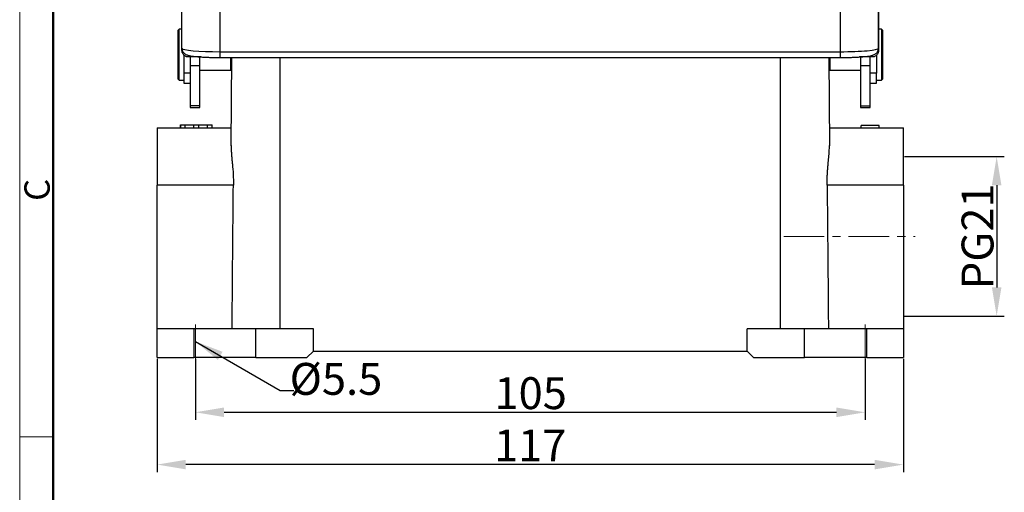
# Model space of a CAD drawing. Units: millimetres. Extents: x 1592 to 2037, y 610 to 925.
# Drawn here: x 1592 to 1746, y 755 to 829 of the extents above; entities that cross this region are included whole.
import ezdxf

# ---------------------------------------------------------------- set-up
doc = ezdxf.new("R2010")
doc.units = ezdxf.units.MM
doc.header["$LTSCALE"] = 0.1
doc.header["$PDMODE"] = 3
doc.header["$PDSIZE"] = 8
doc.linetypes.add('CENTERX2', pattern=[101.6, 63.5, -12.7, 12.7, -12.7])
doc.layers.get('Defpoints').update_dxf_attribs({"linetype": 'CONTINUOUS'})
doc.layers.add('Dim', color=3, linetype='CONTINUOUS', lineweight=15)
doc.layers.add('图框', color=7, linetype='CONTINUOUS', lineweight=20)
doc.layers.add('H16B-SF-1L_W-MCV-2M25_SOLIDLINE', color=7, linetype='CONTINUOUS')
doc.styles.add('Romans字体', font='romans.shx', dxfattribs={"width": 0.75})
doc.dimstyles.new('01', dxfattribs={"dimtxt": 5, "dimasz": 4.5, "dimexe": 1.2, "dimexo": 0.2, "dimgap": 0.5, "dimtad": 1, "dimdec": 1, "dimdsep": 46, "dimtxsty": 'Romans字体', "dimcen": 0, "dimclrd": 1, "dimclre": 6, "dimclrt": 4, "dimazin": 2, "dimtfac": 1, "dimtdec": 1, "dimtofl": 0, "dimtmove": 0, "dimatfit": 3, "dimfxl": 1, "dimtolj": 1, "dimtzin": 0, "dimarcsym": 0})

# ---------------------------------------------------------------- blocks, each defined once
blk = doc.blocks.new('A4图框-NEW')
at = {"layer": '图框', "color": 1, "lineweight": 18}
blk.add_line((833.41, 690.53), (833.41, 480.53), dxfattribs=at)
at = {"layer": '图框', "lineweight": 50}
blk.add_line((836.91, 484.02), (836.91, 675.02), dxfattribs=at)
at = {"layer": '图框', "color": 6}
blk.add_line((836.91, 582.89), (833.41, 582.89), dxfattribs=at)
at = {"layer": '图框', "color": 6, "insert": (833.9, 607.55), "char_height": 2.65, "width": 2.5579, "attachment_point": 1, "rotation": 90, "style": 'Romans字体'}
blk.add_mtext('C', dxfattribs=at)
blk = doc.blocks.new('*D104')
at = {"layer": 'Defpoints', "color": 0}
for p in [(1613.35, 775.89), (1730.35, 775.89), (1613.35, 759.1)]:
    blk.add_point(p, dxfattribs=at)
at = {"layer": 'Dim', "color": 6, "lineweight": -2}
for p, q in [((1613.35, 775.69), (1613.35, 757.9)), ((1730.35, 775.69), (1730.35, 757.9))]:
    blk.add_line(p, q, dxfattribs=at)
at = {"layer": 'Dim', "color": 1, "lineweight": -2}
blk.add_line((1725.85, 759.1), (1617.85, 759.1), dxfattribs=at)
at = {"layer": 'Dim', "color": 1}
for points in [[(1617.85, 759.85), (1617.85, 758.35), (1613.35, 759.1)], [(1725.85, 759.85), (1725.85, 758.35), (1730.35, 759.1)]]:
    blk.add_solid(points, dxfattribs=at)
at = {"layer": 'Dim', "color": 4, "insert": (1671.85, 762.1), "char_height": 5, "attachment_point": 5, "style": 'Romans字体'}
blk.add_mtext('\\A1;117', dxfattribs=at)
blk = doc.blocks.new('*D105')
at = {"layer": 'Defpoints', "color": 0}
for p in [(1619.35, 775.89), (1724.35, 775.89), (1724.35, 767.3)]:
    blk.add_point(p, dxfattribs=at)
at = {"layer": 'Dim', "color": 6, "lineweight": -2}
for p, q in [((1619.35, 775.69), (1619.35, 766.1)), ((1724.35, 775.69), (1724.35, 766.1))]:
    blk.add_line(p, q, dxfattribs=at)
at = {"layer": 'Dim', "color": 1, "lineweight": -2}
blk.add_line((1623.85, 767.3), (1719.85, 767.3), dxfattribs=at)
at = {"layer": 'Dim', "color": 1}
for points in [[(1623.85, 768.05), (1623.85, 766.55), (1619.35, 767.3)], [(1719.85, 768.05), (1719.85, 766.55), (1724.35, 767.3)]]:
    blk.add_solid(points, dxfattribs=at)
at = {"layer": 'Dim', "color": 4, "insert": (1671.92, 770.3), "char_height": 5, "attachment_point": 5, "style": 'Romans字体'}
blk.add_mtext('\\A1;105', dxfattribs=at)
blk = doc.blocks.new('*D110')
at = {"layer": 'Defpoints', "color": 0}
for p in [(1730.35, 807.39), (1730.35, 782.39), (1744.98, 782.39)]:
    blk.add_point(p, dxfattribs=at)
at = {"layer": 'Dim', "color": 6, "lineweight": -2}
for p, q in [((1730.55, 807.39), (1746.18, 807.39)), ((1730.55, 782.39), (1746.18, 782.39))]:
    blk.add_line(p, q, dxfattribs=at)
at = {"layer": 'Dim', "color": 1, "lineweight": -2}
blk.add_line((1744.98, 802.89), (1744.98, 786.89), dxfattribs=at)
at = {"layer": 'Dim', "color": 1}
for points in [[(1744.23, 802.89), (1745.73, 802.89), (1744.98, 807.39)], [(1744.23, 786.89), (1745.73, 786.89), (1744.98, 782.39)]]:
    blk.add_solid(points, dxfattribs=at)
at = {"layer": 'Dim', "color": 4, "insert": (1741.98, 794.89), "char_height": 5, "attachment_point": 5, "rotation": 90, "style": 'Romans字体'}
blk.add_mtext('\\A1;PG21', dxfattribs=at)

msp = doc.modelspace()

# ---------------------------------------------------------------- linework, layer by layer
at = {"layer": 'Dim', "color": 1, "linetype": 'CENTERX2', "lineweight": 5}
msp.add_line((1711.61, 794.89), (1732.19, 794.89), dxfattribs=at)
at = {"layer": 'H16B-SF-1L_W-MCV-2M25_SOLIDLINE', "color": 7, "linetype": 'Continuous'}
for p, q in [((1617.25, 824.37), (1617.25, 834.5)), ((1623.25, 823.84), (1623.25, 833.6)), ((1720.45, 833.6), (1720.45, 823.84)), ((1726.45, 824.37), (1726.45, 834.5)), ((1616.79, 827.39), (1616.59, 827.19)), ((1616.59, 827.19), (1616.59, 823.39)), ((1617.25, 827.39), (1616.79, 827.39)), ((1616.79, 823.39), (1616.79, 827.39)), ((1726.92, 827.39), (1726.45, 827.39)), ((1727.12, 827.19), (1726.92, 827.39)), ((1726.92, 827.39), (1726.92, 823.39)), ((1727.12, 823.39), (1727.12, 827.19)), ((1617.25, 824.03), (1617.25, 824.61)), ((1726.45, 824.61), (1726.45, 824.03)), ((1616.59, 823.39), (1616.59, 819.59)), ((1616.79, 819.39), (1616.79, 823.39)), ((1617.55, 823.35), (1617.55, 820.5)), ((1618.25, 823.32), (1618.25, 823.02)), ((1618.55, 823.06), (1618.55, 821.69)), ((1620.05, 821.69), (1620.05, 823.03)), ((1623.25, 822.93), (1623.25, 823.84)), ((1623.25, 823.84), (1720.45, 823.84)), ((1623.25, 822.93), (1720.45, 822.93)), ((1624.89, 820.94), (1624.89, 822.93)), ((1624.95, 809.1), (1625.07, 822.93)), ((1624.95, 809.11), (1625.07, 822.93)), ((1632.6, 822.93), (1632.6, 780.39)), ((1711.1, 780.39), (1711.1, 822.93)), ((1718.64, 822.93), (1718.76, 809.1)), ((1718.64, 822.93), (1718.76, 809.11)), ((1718.82, 822.93), (1718.82, 820.94)), ((1720.45, 823.84), (1720.45, 822.93)), ((1723.65, 823.06), (1723.65, 821.69)), ((1725.15, 821.69), (1725.15, 823.03)), ((1725.45, 823.32), (1725.45, 823.02)), ((1726.15, 823.35), (1726.15, 820.5)), ((1726.92, 823.39), (1726.92, 819.39)), ((1727.12, 819.59), (1727.12, 823.39)), ((1618.55, 821.69), (1618.55, 815.33)), ((1618.55, 821.69), (1620.05, 821.69)), ((1620.05, 815.33), (1620.05, 821.69)), ((1723.65, 821.69), (1723.65, 815.33)), ((1723.65, 821.69), (1725.15, 821.69)), ((1725.15, 815.33), (1725.15, 821.69)), ((1617.55, 820.5), (1617.55, 818.89)), ((1618.55, 820.5), (1617.55, 820.5)), ((1620.05, 820.94), (1624.89, 820.94)), ((1624.89, 820.94), (1625.05, 821.1)), ((1718.65, 821.1), (1718.82, 820.94)), ((1718.82, 820.94), (1723.65, 820.94)), ((1726.15, 820.5), (1725.15, 820.5)), ((1726.15, 818.89), (1726.15, 820.5)), ((1616.59, 819.59), (1616.79, 819.39)), ((1616.79, 819.39), (1617.55, 819.39)), ((1617.55, 818.89), (1618.55, 818.89)), ((1725.15, 818.89), (1726.15, 818.89)), ((1726.15, 819.39), (1726.92, 819.39)), ((1726.92, 819.39), (1727.12, 819.59)), ((1618.55, 815.33), (1618.55, 815.09)), ((1620.05, 815.33), (1618.55, 815.33)), ((1618.55, 815.09), (1620.05, 815.09)), ((1620.05, 815.09), (1620.05, 815.33)), ((1723.65, 815.33), (1723.65, 815.09)), ((1723.65, 815.33), (1725.15, 815.33)), ((1723.65, 815.09), (1725.15, 815.09)), ((1725.15, 815.09), (1725.15, 815.33)), ((1617, 812.39), (1617, 811.89)), ((1617.02, 812.39), (1617, 812.39)), ((1617.02, 812.39), (1617.77, 812.39)), ((1617.02, 811.89), (1617.02, 812.39)), ((1617.77, 811.89), (1617.77, 812.39)), ((1617.78, 812.39), (1619.13, 812.39)), ((1619.13, 812.39), (1619.88, 812.39)), ((1619.13, 811.89), (1619.13, 812.39)), ((1619.88, 811.89), (1619.88, 812.39)), ((1619.88, 812.39), (1621.23, 812.39)), ((1621.23, 812.39), (1621.99, 812.39)), ((1621.23, 811.89), (1621.23, 812.39)), ((1621.99, 811.89), (1621.99, 812.39)), ((1622, 812.39), (1621.99, 812.39)), ((1622, 811.89), (1622, 812.39)), ((1622.01, 812.39), (1622, 812.39)), ((1622.01, 811.89), (1622.01, 812.39)), ((1726.55, 812.29), (1723.75, 812.29)), ((1723.75, 811.89), (1723.75, 812.29)), ((1726.55, 811.89), (1726.55, 812.29)), ((1613.35, 811.89), (1613.35, 802.89)), ((1613.35, 811.89), (1624.97, 811.89)), ((1718.74, 811.89), (1730.35, 811.89)), ((1730.35, 802.89), (1730.35, 811.89)), ((1613.35, 780.39), (1613.35, 802.89)), ((1625.31, 802.89), (1613.35, 802.89)), ((1730.35, 802.89), (1718.4, 802.89)), ((1730.35, 802.89), (1730.35, 780.39)), ((1613.35, 775.89), (1613.35, 780.39)), ((1613.35, 775.89), (1613.35, 780.39)), ((1619.1, 780.39), (1613.35, 780.39)), ((1628.85, 780.39), (1619.1, 780.39)), ((1619.1, 780.39), (1619.1, 775.89)), ((1637.85, 780.39), (1628.85, 780.39)), ((1628.85, 775.89), (1628.85, 780.39)), ((1637.85, 776.89), (1637.85, 780.39)), ((1714.85, 780.39), (1705.85, 780.39)), ((1705.85, 776.89), (1705.85, 780.39)), ((1724.6, 780.39), (1714.85, 780.39)), ((1714.85, 775.89), (1714.85, 780.39)), ((1730.35, 780.39), (1724.6, 780.39)), ((1724.6, 775.89), (1724.6, 780.39)), ((1730.35, 780.39), (1730.35, 775.89)), ((1730.35, 780.39), (1730.35, 775.89)), ((1636.85, 775.89), (1637.85, 776.89)), ((1637.85, 776.89), (1705.85, 776.89)), ((1705.85, 776.89), (1706.85, 775.89)), ((1613.35, 775.89), (1619.1, 775.89)), ((1628.85, 775.89), (1619.1, 775.89)), ((1628.85, 775.89), (1636.85, 775.89)), ((1706.85, 775.89), (1714.85, 775.89)), ((1724.6, 775.89), (1714.85, 775.89)), ((1724.6, 775.89), (1730.35, 775.89))]:
    msp.add_line(p, q, dxfattribs=at)
at = {"layer": 'H16B-SF-1L_W-MCV-2M25_SOLIDLINE', "color": 1, "linetype": 'CENTERX2', "lineweight": 5}
for p, q in [((1619.35, 774.72), (1619.35, 782.07)), ((1724.35, 774.72), (1724.35, 782.07))]:
    msp.add_line(p, q, dxfattribs=at)
at = {"layer": 'H16B-SF-1L_W-MCV-2M25_SOLIDLINE', "color": 7, "linetype": 'Continuous'}
for centre, start_param, end_param in [((1623.25, 824.37), 0, 1.570796), ((1720.45, 824.37), 1.570796, 3.141593)]:
    msp.add_ellipse(centre, major_axis=(-6, 0), ratio=0.08849, start_param=start_param, end_param=end_param, dxfattribs=at)
for points in [[(1617.25, 824.37), (1617.25, 827.75), (1617.25, 831.13), (1617.25, 834.51)], [(1726.45, 834.51), (1726.45, 831.13), (1726.45, 827.75), (1726.45, 824.37)], [(1620.23, 823.02), (1619.57, 823.02), (1618.91, 823.02), (1618.25, 823.02)], [(1725.45, 823.02), (1724.8, 823.02), (1724.14, 823.02), (1723.49, 823.02)], [(1625.1, 780.39), (1625.13, 782.89), (1625.17, 787.89), (1625.24, 795.39), (1625.29, 800.39), (1625.31, 802.89)], [(1718.4, 802.89), (1718.42, 800.39), (1718.47, 795.39), (1718.54, 787.89), (1718.58, 782.89), (1718.6, 780.39)]]:
    msp.add_open_spline(points, degree=3, dxfattribs=at)
for points, knots in [([(1617.25, 824.37), (1617.26, 824.27), (1617.28, 824.08), (1617.4, 823.82), (1617.55, 823.63), (1617.72, 823.49), (1617.89, 823.39), (1618.07, 823.32), (1618.31, 823.25), (1618.63, 823.18), (1619.07, 823.12), (1619.57, 823.07), (1620.14, 823.02), (1620.75, 822.99), (1621.4, 822.96), (1622.08, 822.94), (1622.7, 822.93), (1623.1, 822.93), (1623.25, 822.93)], [0, 0, 0, 0, 0.037665, 0.072564, 0.105099, 0.137366, 0.171777, 0.212692, 0.268896, 0.364301, 0.447547, 0.535474, 0.619532, 0.701977, 0.783642, 0.86489, 0.945914, 1, 1, 1, 1]), ([(1720.45, 822.93), (1720.58, 822.93), (1720.94, 822.93), (1721.53, 822.94), (1722.21, 822.95), (1722.86, 822.98), (1723.47, 823.01), (1724.03, 823.06), (1724.53, 823.11), (1724.97, 823.16), (1725.35, 823.23), (1725.62, 823.31), (1725.86, 823.41), (1726.06, 823.54), (1726.24, 823.72), (1726.38, 823.96), (1726.45, 824.19), (1726.45, 824.33), (1726.45, 824.37)], [0, 0, 0, 0, 0.042457, 0.123324, 0.204296, 0.285422, 0.36683, 0.448724, 0.531479, 0.615891, 0.704053, 0.790966, 0.84019, 0.875925, 0.911598, 0.947883, 0.984845, 1, 1, 1, 1]), ([(1618.25, 823.02), (1618.19, 823.02), (1618.12, 823.02), (1617.99, 823.05), (1617.93, 823.07), (1617.81, 823.12), (1617.75, 823.15), (1617.64, 823.23), (1617.59, 823.27), (1617.5, 823.37), (1617.45, 823.42), (1617.38, 823.53), (1617.35, 823.59), (1617.3, 823.71), (1617.28, 823.77), (1617.26, 823.9), (1617.25, 823.97), (1617.26, 824.03)], [0, 0, 0, 0, 0.125, 0.125, 0.25, 0.25, 0.375, 0.375, 0.5, 0.5, 0.625, 0.625, 0.75, 0.75, 0.875, 0.875, 1, 1, 1, 1]), ([(1726.45, 824.03), (1726.45, 823.97), (1726.45, 823.9), (1726.42, 823.77), (1726.41, 823.71), (1726.36, 823.59), (1726.33, 823.53), (1726.25, 823.42), (1726.21, 823.37), (1726.12, 823.27), (1726.07, 823.23), (1725.96, 823.15), (1725.9, 823.12), (1725.78, 823.07), (1725.72, 823.05), (1725.59, 823.02), (1725.52, 823.02), (1725.45, 823.02)], [0, 0, 0, 0, 0.125, 0.125, 0.25, 0.25, 0.375, 0.375, 0.5, 0.5, 0.625, 0.625, 0.75, 0.75, 0.875, 0.875, 1, 1, 1, 1]), ([(1624.95, 809.11), (1624.95, 808.94), (1624.95, 808.6), (1624.99, 808.05), (1625.04, 807.47), (1625.09, 806.85), (1625.18, 805.91), (1625.3, 804.59), (1625.31, 803.46), (1625.31, 802.89)], [0, 0, 0, 0, 0.100554, 0.200825, 0.301388, 0.402811, 0.50565, 0.753076, 1, 1, 1, 1]), ([(1718.4, 802.89), (1718.4, 803.12), (1718.4, 803.57), (1718.42, 804.25), (1718.45, 804.92), (1718.5, 805.57), (1718.57, 806.37), (1718.66, 807.27), (1718.74, 808.25), (1718.75, 808.83), (1718.76, 809.11)], [0, 0, 0, 0, 0.099499, 0.198201, 0.296729, 0.395706, 0.495744, 0.665705, 0.832918, 1, 1, 1, 1])]:
    msp.add_open_spline(points, degree=3, knots=knots, dxfattribs=at)

# ---------------------------------------------------------------- block references
at = {"layer": 'Dim', "xscale": 1.5, "yscale": 1.5, "zscale": 1.5}
msp.add_blockref('A4图框-NEW', (341.69, -110.88), dxfattribs=at)

# ---------------------------------------------------------------- texts
at = {"layer": '图框', "color": 3, "insert": (1641.39, 771.89), "char_height": 5, "width": 16.244, "attachment_point": 5, "style": 'Romans字体'}
msp.add_mtext('%%C5.5', dxfattribs=at)

# ---------------------------------------------------------------- dimensions: what is measured, and where the dimension line sits
at = {"layer": 'Dim'}
dim = msp.add_linear_dim(base=(1744.98, 782.39), p1=(1730.35, 807.39), p2=(1730.35, 782.39), angle=90, text='PG21', dimstyle='01', dxfattribs=at)
dim.commit()
dim.dimension.update_dxf_attribs({"geometry": '*D110', "text_midpoint": (1744.98, 794.89), "dimtype": 160})
dim = msp.add_linear_dim(base=(1613.35, 759.1), p1=(1730.35, 775.89), p2=(1613.35, 775.89), dimstyle='01', dxfattribs=at)
dim.commit()
dim.dimension.update_dxf_attribs({"geometry": '*D104', "text_midpoint": (1671.85, 762.1)})
dim = msp.add_linear_dim(base=(1724.35, 767.3), p1=(1619.35, 775.89), p2=(1724.35, 775.89), dimstyle='01', dxfattribs=at)
dim.commit()
dim.dimension.update_dxf_attribs({"geometry": '*D105', "text_midpoint": (1671.92, 767.3), "dimtype": 160})

# ---------------------------------------------------------------- leaders
msp.add_leader([(1619.35, 778.4), (1632.67, 770.7), (1634.81, 770.7)], dimstyle='01', override={"dimgap": 0.5, "dimtad": 0}, dxfattribs=at)

doc.saveas('drawing.dxf')
